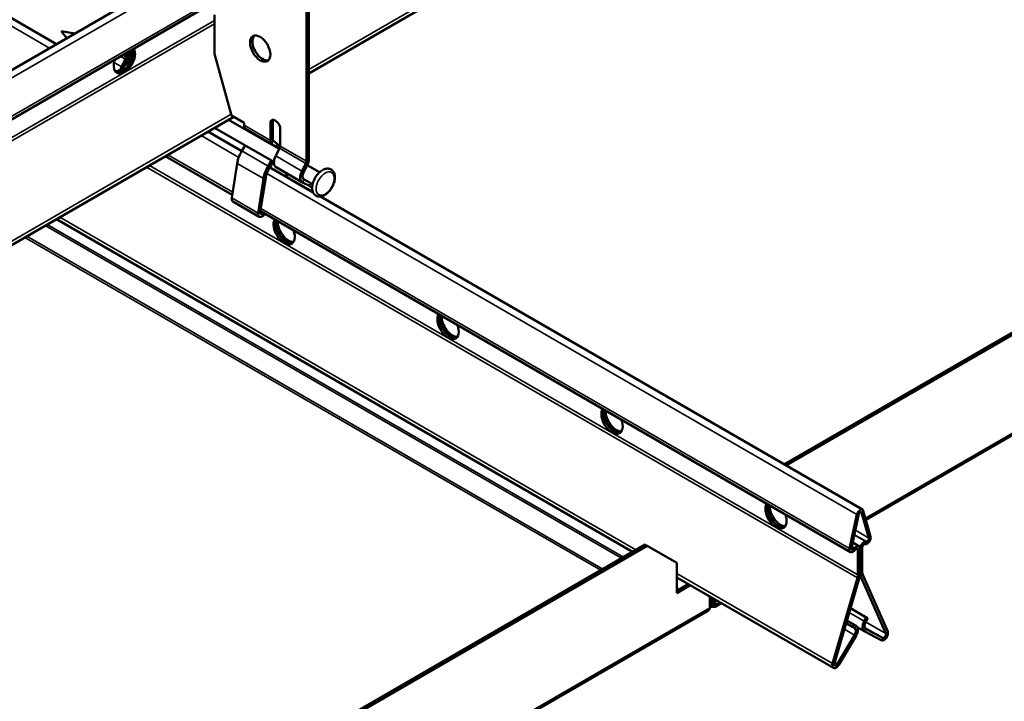
# Model space of a CAD drawing. Units: millimetres. Extents: x -18175 to 2378, y 0 to 1682.
# Drawn here: x 1858 to 2071, y 875 to 1022 of the extents above; entities that cross this region are included whole.
import ezdxf

# ---------------------------------------------------------------- set-up
doc = ezdxf.new("R2010")
doc.units = ezdxf.units.MM
doc.header["$LTSCALE"] = 2
doc.layers.add('Sichtbar (ISO)', color=7, linetype='Continuous', lineweight=50)
doc.layers.add('Sichtbar schmal (ISO)', color=7, linetype='Continuous', lineweight=35)

msp = doc.modelspace()

# ---------------------------------------------------------------- linework, layer by layer
at = {"layer": 'Sichtbar (ISO)'}
for p, q in [((1498.95, 1228.43), (1866.28, 1016.35)), ((1920.71, 1010.04), (2116.66, 1123.17)), ((1694.08, 916.93), (1895.13, 1033)), ((1920.2, 1030.03), (1920.2, 991.08)), ((1920.71, 1030.32), (1920.71, 991.38)), ((2023.21, 925.75), (2205.38, 1030.93)), ((2023.63, 925.51), (2205.81, 1030.69)), ((1702.67, 911.26), (1900.44, 1025.44)), ((1900.4, 1022.63), (1900.4, 1014.23)), ((1867.33, 1019.15), (1870.29, 1018.66)), ((1867.33, 1019.15), (1868.56, 1017.66)), ((2218.87, 1016.62), (2040.83, 913.83)), ((1880.34, 1011.42), (1881.19, 1013.09)), ((1880.79, 1011.4), (1881.58, 1012.94)), ((1881.31, 1013.54), (1881.31, 1014.39)), ((1881.82, 1014.69), (1881.82, 1013.83)), ((1900.4, 1014.23), (1904.08, 1000.96)), ((1881.7, 1012.59), (1881.47, 1012.72)), ((1708.58, 887.57), (1904.53, 1000.7)), ((1914.34, 993.74), (1903.41, 1000.05)), ((1904.08, 1000.96), (1906.76, 999.41)), ((1913.2, 990.94), (1900.41, 998.32)), ((1906.76, 999.41), (1906.76, 998.84)), ((1907, 998.22), (1907.85, 997.54)), ((1912.42, 999.58), (1912.93, 999.88)), ((1912.42, 995.57), (1912.42, 999.58)), ((1912.93, 999.88), (1912.93, 995.87)), ((1914.54, 998.43), (1914.54, 994.35)), ((1898.96, 997.48), (1906.25, 993.28)), ((1906.28, 993.33), (1907.01, 994.51)), ((1912.66, 994.95), (1913.51, 994.27)), ((1913.05, 995.56), (1913.9, 994.88)), ((1913.57, 992.24), (1914.42, 993.9)), ((1889.75, 992.17), (1904.21, 983.83)), ((1905.26, 990.64), (1904.11, 983.18)), ((1911.94, 990.06), (1912.66, 991.25)), ((1912.27, 989.8), (1921.64, 984.39)), ((1913.03, 991.04), (1912.28, 989.82)), ((1913.66, 989.79), (1919.32, 986.52)), ((1919.23, 988.97), (1920.08, 990.64)), ((1920.47, 990.48), (1919.62, 988.82)), ((1923.03, 988.72), (1920.36, 990.27)), ((1909.76, 979.92), (1910.92, 987.37)), ((1910.26, 980.09), (1911.42, 987.55)), ((1916.09, 987.6), (1916.05, 987.77)), ((1921.53, 986.13), (1919.52, 987.29)), ((1920.85, 985.79), (1919.37, 986.5)), ((1920.22, 986.89), (1919.72, 987.13)), ((1923.21, 983.48), (2040.1, 916)), ((1904.35, 982.4), (1910.01, 979.14)), ((1910.3, 980.31), (2037.53, 906.85)), ((1910.88, 979.97), (1910.69, 979.83)), ((1911.33, 979.71), (1910.77, 979.29)), ((1866.28, 978.62), (1990.53, 906.89)), ((2041.46, 909.87), (2039.87, 915.38)), ((2041.87, 910.24), (2040.28, 915.75)), ((2038.92, 914.96), (2037.33, 907.62)), ((2039.33, 915.06), (2037.74, 907.72)), ((2039.34, 908.13), (2038, 908.9)), ((2040.8, 909.12), (2040.94, 909.1)), ((1811.07, 803.28), (1993.25, 908.46)), ((1811.5, 803.03), (1993.68, 908.21)), ((1993.68, 908.21), (1993.25, 908.46)), ((2000.04, 904.54), (1993.68, 908.21)), ((2038.26, 907.55), (2038.4, 907.73)), ((2038.47, 907.25), (2038.61, 907.43)), ((2039.14, 907.38), (2039.14, 901.97)), ((2039.57, 907.62), (2039.57, 902.21)), ((2039.64, 902.25), (2039.64, 907.66)), ((2040.06, 902.5), (2040.06, 907.91)), ((2040.59, 908.57), (2040.73, 908.56)), ((2000.04, 898.01), (2000.04, 904.54)), ((2000.04, 901.4), (2033.84, 881.88)), ((2039.04, 901.29), (2033.65, 882.83)), ((2039.43, 901.34), (2034.05, 882.88)), ((2045.16, 889.29), (2039.77, 901.53)), ((2045.55, 889.7), (2040.16, 901.94)), ((2000.04, 898.5), (2002.55, 899.95)), ((2002.98, 899.7), (2000.04, 898.01)), ((2007.22, 894.83), (2007.22, 897.25)), ((2007.64, 895.73), (2007.64, 897.01)), ((2007.92, 895.73), (2007.92, 896.84)), ((2008.35, 896.6), (2008.35, 895.48)), ((2006.74, 894.15), (1828.7, 791.36)), ((2007.22, 895.48), (2007.64, 895.73)), ((2007.23, 895.06), (2007.22, 895.07)), ((2007.29, 895.16), (2007.23, 895.06)), ((2007.4, 895.35), (2007.29, 895.16)), ((2007.78, 895.64), (2007.78, 895.44)), ((2007.78, 895.44), (2007.78, 895.15)), ((2008.35, 895.48), (2007.92, 895.73)), ((2008.28, 895.16), (2008.16, 895.35)), ((2008.33, 895.06), (2008.28, 895.16)), ((2009.67, 895.84), (2008.33, 895.06)), ((2041.24, 892.6), (2037.51, 894.75)), ((2037.51, 894.74), (2040.93, 892.77)), ((2038.27, 891.23), (2036.74, 892.12)), ((2040.93, 892.77), (2040.46, 891.94)), ((2041.24, 892.6), (2040.77, 891.78)), ((2041.24, 892.6), (2040.93, 892.77)), ((2037.97, 890.72), (2036.57, 891.52)), ((2037.97, 890.72), (2038.27, 891.23)), ((2038.43, 890.43), (2037.97, 890.72)), ((2038.74, 890.94), (2038.27, 891.23)), ((2038.97, 890.7), (2040.48, 889.83)), ((2040.49, 889.82), (2044.17, 887.84)), ((2040.79, 890.34), (2044.47, 888.36)), ((2034.73, 882.74), (2038.41, 888.97)), ((2035.03, 882.56), (2038.71, 888.79))]:
    msp.add_line(p, q, dxfattribs=at)
msp.add_ellipse((1910.23, 1015.37), major_axis=(-1.55, 2.68), ratio=0.57735, dxfattribs=at)
for centre, major_axis, start_param, end_param in [((1910.74, 1015.67), (-1.55, 2.68), 0.164979, 2.976614), ((1880.96, 1012.94), (1.62, 2.81), 1.866224, 5.987758), ((1880.04, 1013.48), (-1.63, -2.81), 0.286757, 2.426853), ((1880.47, 1013.23), (-1.63, -2.81), 0.152895, 2.614265), ((1880.54, 1013.19), (-1.62, -2.81), 0.130916, 2.646228), ((1880.8, 1013.24), (0.36, 0.624), 4.799655, 5.497787), ((1880.8, 1013.24), (0.72, 1.25), 4.799655, 5.497787), ((1881.57, 1010.94), (-1.14, -1.97), 4.799655, 5.075197), ((1913.49, 998.55), (-0.8, 1.39), 4.311327, 6.743643), ((1907.78, 999.43), (-0.72, -1.25), 5.497787, 6.195919), ((1914, 998.84), (-0.8, 1.39), 0.323778, 0.460457), ((1907.01, 996.24), (0.78, 1.34), 6.028497, 6.195919), ((1913.44, 996.16), (-0.36, -0.624), 5.497787, 6.195919), ((1913.44, 996.16), (-0.72, -1.25), 5.497787, 6.195919), ((1912.67, 992.98), (0.77, 1.34), 6.028497, 6.195919), ((1912.67, 992.98), (1.13, 1.97), 5.434264, 6.195919), ((1914.03, 994.05), (0.36, 0.624), 4.799655, 5.497787), ((1908.54, 991.79), (-2.36, -4.09), 4.668756, 5.304056), ((1914.8, 991.75), (-1.13, -1.97), 4.799655, 6.283185), ((1914.19, 988.52), (2.36, 4.09), 1.527163, 2.162463), ((1914.19, 988.52), (2, 3.46), 1.527163, 2.162463), ((1919.69, 990.79), (0.36, 0.624), 4.799655, 5.497787), ((1919.69, 990.79), (-0.72, -1.25), 1.658063, 2.356194), ((1913.28, 985.54), (2, 3.46), 5.691519, 6.028254), ((1920.46, 988.49), (-1.13, -1.97), 4.799655, 6.326819), ((1920.46, 988.49), (-0.77, -1.34), 4.799655, 6.326819), ((1918.94, 982.28), (2, 3.46), 5.97049, 6.326819), ((1904.98, 983.49), (-0.62, -1.08), 5.304056, 6.283185), ((1910.63, 980.22), (-0.62, -1.08), 5.304056, 7.223918), ((1910.63, 980.22), (-0.265, -0.459), 5.304056, 7.223918), ((1915.4, 976.12), (1.62, -2.81), 3.43702, 7.558554), ((1915.82, 976.36), (1.63, -2.81), 3.636957, 6.152269), ((1915.89, 976.4), (1.63, -2.81), 3.66892, 6.13029), ((1916.32, 976.65), (1.63, -2.81), 3.856332, 5.996429), ((1950.75, 955.7), (1.62, -2.81), 3.43702, 7.558554), ((1951.18, 955.95), (1.63, -2.81), 3.636957, 6.152269), ((1951.25, 955.99), (1.63, -2.81), 3.66892, 6.13029), ((1951.67, 956.23), (1.63, -2.81), 3.856332, 5.996429), ((1986.11, 935.29), (1.62, -2.81), 3.43702, 7.558554), ((1986.53, 935.54), (1.63, -2.81), 3.636957, 6.152269), ((1986.6, 935.58), (1.63, -2.81), 3.66892, 6.13029), ((1987.03, 935.82), (1.63, -2.81), 3.856332, 5.996429), ((2021.46, 914.88), (1.62, -2.81), 3.43702, 7.558554), ((2021.89, 915.12), (1.63, -2.81), 3.636957, 6.152269), ((2021.96, 915.16), (1.63, -2.81), 3.66892, 6.13029), ((2022.38, 915.41), (1.63, -2.81), 3.856332, 5.996429), ((2039.6, 915.13), (0.5, 0.866), 5.775718, 8.361449), ((2039.6, 915.13), (0.2, 0.346), 5.775718, 8.361449), ((2040.41, 908.11), (0.55, 0.953), 0.261799, 2.356194), ((2041.12, 909.56), (-0.55, -0.953), 0.261799, 2.634125), ((2041.12, 909.56), (-0.25, -0.433), 0.261799, 2.634125), ((2038.08, 907.8), (-0.55, -0.953), 5.219856, 7.592182), ((2038.08, 907.8), (-0.25, -0.433), 5.219856, 7.592182), ((2038.79, 907.17), (0.55, 0.953), 5.497787, 7.592182), ((2038.79, 907.17), (0.25, 0.433), 5.497787, 7.592182), ((2040.41, 908.11), (0.25, 0.433), 0.261799, 2.356194), ((2041.47, 903.31), (1, 1.73), 2.356194, 2.741117), ((2037.73, 901.15), (-1, -1.73), 1.971272, 2.356194), ((2037.73, 901.15), (-1.3, -2.25), 1.971272, 2.356194), ((2041.47, 903.31), (1.3, 2.25), 2.356194, 2.741117), ((2041.4, 891.43), (-0.92, -1.6), 4.728911, 6.299707), ((2041.4, 891.43), (-0.62, -1.08), 4.728911, 6.299707), ((2037.8, 889.35), (0.63, 1.08), 4.695867, 6.266663), ((2037.8, 889.35), (0.93, 1.6), 4.695867, 6.266663), ((2044.76, 888.88), (-0.6, -1.04), 0.016522, 2.741117), ((2044.76, 888.88), (-0.3, -0.52), 0.016522, 2.741117), ((2034.44, 882.92), (-0.6, -1.04), 5.112865, 7.83746), ((2034.44, 882.92), (-0.3, -0.52), 5.112865, 7.83746)]:
    msp.add_ellipse(centre, major_axis=major_axis, ratio=0.57735, start_param=start_param, end_param=end_param, dxfattribs=at)
for points, knots in [([(1924.05, 983.75), (1923.78, 983.61), (1923.5, 983.52), (1922.97, 983.46), (1922.71, 983.48), (1922.29, 983.65), (1922.11, 983.76), (1921.81, 984.07), (1921.7, 984.25), (1921.52, 984.69), (1921.47, 984.95), (1921.44, 985.52), (1921.47, 985.84), (1921.61, 986.48), (1921.73, 986.81), (1922.02, 987.44), (1922.2, 987.74), (1922.6, 988.3), (1922.83, 988.55), (1923.33, 988.98), (1923.59, 989.16), (1924.13, 989.42), (1924.41, 989.5), (1924.94, 989.52), (1925.18, 989.48), (1925.59, 989.3), (1925.76, 989.17), (1926.04, 988.85), (1926.15, 988.66), (1926.31, 988.2), (1926.35, 987.93), (1926.35, 987.34), (1926.31, 987.02), (1926.14, 986.37), (1926.02, 986.05), (1925.71, 985.42), (1925.53, 985.13), (1925.1, 984.59), (1924.87, 984.34), (1924.44, 983.99), (1924.25, 983.86), (1924.05, 983.75)], [0, 0, 0, 0, 0.343791, 0.343791, 0.647359, 0.647359, 0.901737, 0.901737, 1.163011, 1.163011, 1.470943, 1.470943, 1.81422, 1.81422, 2.159424, 2.159424, 2.501059, 2.501059, 2.84292, 2.84292, 3.18849, 3.18849, 3.530063, 3.530063, 3.824978, 3.824978, 4.077001, 4.077001, 4.34298, 4.34298, 4.657749, 4.657749, 5.00262, 5.00262, 5.347253, 5.347253, 5.688661, 5.688661, 6.030879, 6.030879, 6.283185, 6.283185, 6.283185, 6.283185]), ([(2007.58, 895.6), (2007.54, 895.55), (2007.5, 895.5), (2007.44, 895.42), (2007.42, 895.38), (2007.4, 895.35)], [0, 0, 0, 0, 0.0213203, 0.0213203, 0.04126413, 0.04126413, 0.04126413, 0.04126413]), ([(2008.16, 895.35), (2008.15, 895.38), (2008.13, 895.41), (2008.08, 895.48), (2008.05, 895.52), (2008, 895.58), (2007.99, 895.59), (2007.98, 895.6)], [0, 0, 0, 0, 0.01824262, 0.01824262, 0.03689296, 0.03689296, 0.04131714, 0.04131714, 0.04131714, 0.04131714])]:
    msp.add_open_spline(points, degree=3, knots=knots, dxfattribs=at)
for points in [[(2006.74, 894.15), (2006.81, 894.19), (2006.87, 894.23), (2006.93, 894.29)], [(2006.93, 894.29), (2007.09, 894.43), (2007.19, 894.62), (2007.22, 894.83)], [(2007.23, 895.06), (2007.23, 895.07), (2007.22, 895.08), (2007.22, 895.09)], [(2007.23, 895.06), (2007.37, 894.98), (2007.58, 895.02), (2007.78, 895.15)], [(2007.78, 895.64), (2007.7, 895.58), (2007.62, 895.56), (2007.56, 895.57)], [(2007.64, 895.73), (2007.62, 895.66), (2007.6, 895.62), (2007.58, 895.6)], [(2007.78, 895.64), (2007.86, 895.58), (2007.94, 895.56), (2008, 895.57)], [(2007.78, 895.15), (2007.99, 895.02), (2008.19, 894.98), (2008.33, 895.06)], [(2007.98, 895.6), (2007.96, 895.62), (2007.94, 895.66), (2007.92, 895.73)], [(2008.36, 895.11), (2008.35, 895.09), (2008.34, 895.07), (2008.33, 895.06)], [(2008.35, 895.48), (2008.37, 895.3), (2008.37, 895.17), (2008.36, 895.11)]]:
    msp.add_open_spline(points, degree=3, dxfattribs=at)
at = {"layer": 'Sichtbar schmal (ISO)'}
for p, q in [((1864.8, 1015.49), (1487.38, 1233.4)), ((2116.13, 1123.71), (1920.71, 1010.89)), ((1896.61, 1032.14), (1694.95, 915.72)), ((1900.44, 1026.09), (1702.11, 911.58)), ((1900.4, 1021.46), (1706.1, 909.28)), ((1900.4, 1020.73), (1706.73, 908.91)), ((2040.73, 914.18), (2219.35, 1017.3)), ((1881.19, 1013.09), (1880.12, 1013.71)), ((1881.31, 1013.54), (1880.57, 1013.96)), ((1881.58, 1012.94), (1881.19, 1013.09)), ((1881.31, 1013.54), (1881.82, 1013.83)), ((1878.74, 1012.35), (1880.34, 1011.42)), ((1880.2, 1010.37), (1880.87, 1010.76)), ((1880.34, 1011.42), (1880.68, 1011.29)), ((1904, 1001.24), (1708.58, 888.41)), ((1912.42, 995.57), (1906.76, 998.84)), ((1907, 998.22), (1912.66, 994.95)), ((1905.6, 991.93), (1897.47, 996.63)), ((1913.51, 994.27), (1907.85, 997.54)), ((1912.42, 995.57), (1912.93, 995.87)), ((1912.66, 994.95), (1913.05, 995.56)), ((1913.51, 994.27), (1913.9, 994.88)), ((1914.42, 993.9), (1920.08, 990.64)), ((1920.2, 991.08), (1914.54, 994.35)), ((1904.3, 984.42), (1890.32, 992.5)), ((1911.94, 990.06), (1906.28, 993.33)), ((1919.23, 988.97), (1913.57, 992.24)), ((2039.04, 901.29), (1885.69, 989.83)), ((2039.14, 901.97), (1886.33, 990.19)), ((1905.26, 990.64), (1910.92, 987.37)), ((1911.94, 990.06), (1912.28, 989.82)), ((1920.08, 990.64), (1920.47, 990.48)), ((1920.71, 991.38), (1920.2, 991.08)), ((1910.92, 987.37), (1911.42, 987.55)), ((2038.92, 914.96), (1911.64, 988.45)), ((1916.05, 987.77), (1921.56, 984.59)), ((1919.23, 988.97), (1919.62, 988.82)), ((1919.37, 986.5), (1919.72, 987.13)), ((1919.72, 987.13), (1919.65, 987.17)), ((1921.15, 986.35), (1920.85, 985.79)), ((1904.11, 983.18), (1909.76, 979.92)), ((2037.33, 907.62), (1910.39, 980.91)), ((1991.26, 907.31), (1867.02, 979.04)), ((1909.76, 979.92), (1910.26, 980.09)), ((1910.69, 979.83), (1910.26, 980.07)), ((1910.77, 979.29), (1910.69, 979.83)), ((1988.15, 905.51), (1863.9, 977.24)), ((1864.33, 977.49), (1988.57, 905.76)), ((1983.72, 902.95), (1859.47, 974.69)), ((1859.9, 974.93), (1984.14, 903.2)), ((1915.48, 973.93), (1916.16, 973.54)), ((1950.84, 953.52), (1951.51, 953.13)), ((1986.2, 933.11), (1986.87, 932.72)), ((2039.68, 915.49), (2039.87, 915.38)), ((2039.87, 915.38), (2040.28, 915.75)), ((2039.33, 915.06), (2038.92, 914.96)), ((2021.55, 912.69), (2022.22, 912.3)), ((2038.57, 911.54), (2041.46, 909.87)), ((2038.35, 910.53), (2040.8, 909.12)), ((2038.36, 910.59), (2040.94, 909.1)), ((2040.8, 909.12), (2040.59, 908.57)), ((2040.94, 909.1), (2040.73, 908.56)), ((2041.46, 909.87), (2041.87, 910.24)), ((2037.74, 907.72), (2037.33, 907.62)), ((2037.77, 907.84), (2038.26, 907.55)), ((2037.82, 908.06), (2038.4, 907.73)), ((2038.26, 907.55), (2038.47, 907.25)), ((2038.4, 907.73), (2038.61, 907.43)), ((2039.14, 907.38), (2038.79, 907.58)), ((2039.57, 907.62), (2039.14, 907.38)), ((2039.56, 907.71), (2039.64, 907.66)), ((2039.64, 907.66), (2040.06, 907.91)), ((2039.64, 902.25), (2040.06, 902.5)), ((2033.65, 882.83), (2000.04, 902.24)), ((2039.43, 901.34), (2039.04, 901.29)), ((2039.57, 902.21), (2039.14, 901.97)), ((2039.51, 901.68), (2039.77, 901.53)), ((2039.57, 902.29), (2039.64, 902.25)), ((2039.77, 901.53), (2040.16, 901.94)), ((2000.04, 899.13), (2000.59, 898.82)), ((2000.17, 898.57), (2000.04, 898.64)), ((2008.35, 895.48), (2009.32, 896.04)), ((1828.6, 791.7), (2007.22, 894.83)), ((2007.22, 895.11), (2007.29, 895.16)), ((2007.29, 895.16), (2007.78, 895.44)), ((2007.56, 895.57), (2007.78, 895.44)), ((2007.64, 895.73), (2007.78, 895.64)), ((2007.78, 895.64), (2007.92, 895.73)), ((2007.78, 895.44), (2008.01, 895.57)), ((2007.78, 895.44), (2008.28, 895.16)), ((2008.28, 895.16), (2008.36, 895.11)), ((2040.46, 891.94), (2037.23, 893.81)), ((2040.77, 891.78), (2040.46, 891.94)), ((2040.79, 891.81), (2045.16, 889.29)), ((2036.2, 890.25), (2038.41, 888.97)), ((2036.56, 891.51), (2038.43, 890.43)), ((2038.43, 890.43), (2038.74, 890.94)), ((2040.79, 890.34), (2040.49, 889.82)), ((2040.57, 890.61), (2044.47, 888.36)), ((2040.77, 890.36), (2040.79, 890.34)), ((2045.16, 889.29), (2045.55, 889.7)), ((2038.41, 888.97), (2038.71, 888.79)), ((2044.47, 888.36), (2044.17, 887.84)), ((2034.05, 882.88), (2033.65, 882.83)), ((2034.11, 883.1), (2034.73, 882.74)), ((2034.73, 882.74), (2035.03, 882.56))]:
    msp.add_line(p, q, dxfattribs=at)
msp.add_ellipse((1924.25, 986.29), major_axis=(-1.38, -2.39), ratio=0.57735, dxfattribs=at)

doc.saveas('drawing.dxf')
